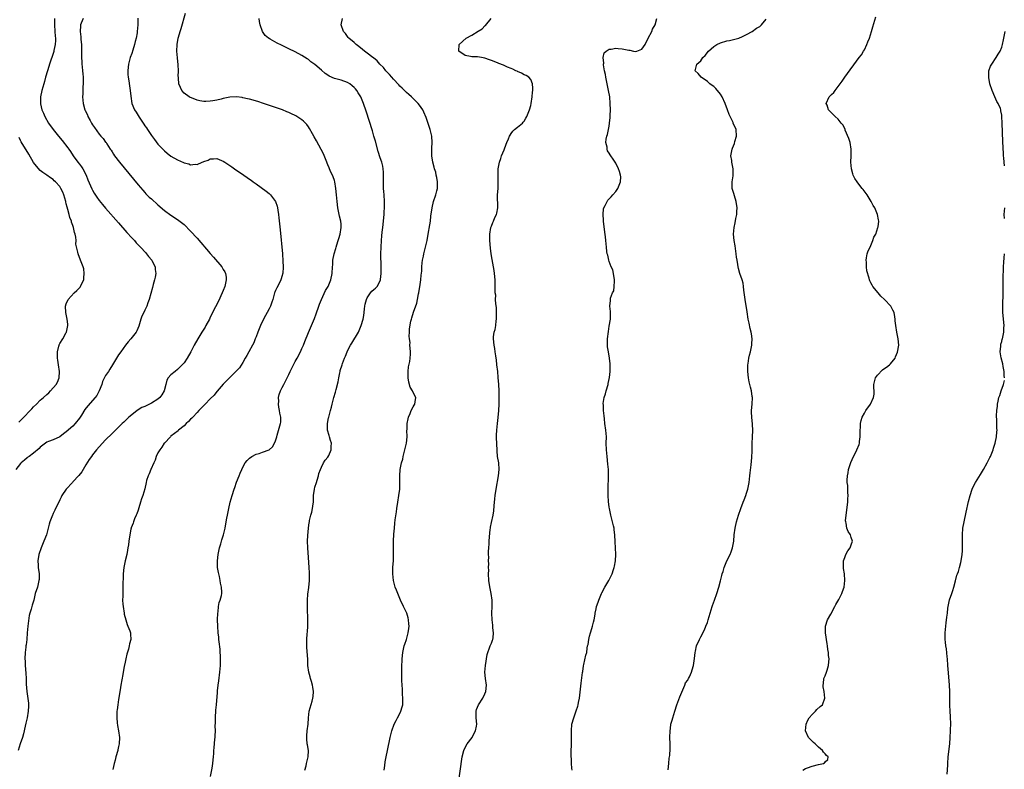
# Model space of a CAD drawing. Units: inches. Extents: x 2607000 to 2610000, y 1488000 to 1491000.
# Drawn here: x 2607503 to 2607804, y 1488215 to 1488445 of the extents above; entities that cross this region are included whole.
import ezdxf

# ---------------------------------------------------------------- set-up
doc = ezdxf.new("R2010")
doc.units = ezdxf.units.IN
doc.header["$MEASUREMENT"] = 0
doc.layers.add('LD26071488_10ft', color=2, linetype='Continuous')

msp = doc.modelspace()

# ---------------------------------------------------------------- linework, layer by layer
at = {"layer": 'LD26071488_10ft'}
for points, elevation in [([(2607561.04, 1488213), (2607561.57, 1488215.57), (2607561.79, 1488217), (2607561.86, 1488218.14), (2607561.98, 1488219), (2607562.07, 1488220.07), (2607562.13, 1488221), (2607562.23, 1488221.77), (2607562.44, 1488224.44), (2607562.52, 1488225), (2607562.56, 1488225.44), (2607562.59, 1488227), (2607562.56, 1488228.56), (2607562.6, 1488229.4), (2607562.58, 1488231), (2607562.71, 1488233.29), (2607562.9, 1488235), (2607563.22, 1488238.78), (2607563.24, 1488239.24), (2607563.47, 1488241), (2607563.66, 1488242.34), (2607563.94, 1488245), (2607564.12, 1488247), (2607564.14, 1488248.14), (2607564.17, 1488249), (2607564.01, 1488252.01), (2607563.72, 1488254.28), (2607563.68, 1488255), (2607563.63, 1488255.63), (2607563.45, 1488257), (2607563.28, 1488259), (2607563.23, 1488261), (2607563.32, 1488263), (2607563.39, 1488263.39), (2607563.57, 1488265), (2607563.76, 1488266.24), (2607564.04, 1488267), (2607564.42, 1488268.42), (2607564.51, 1488269), (2607564.52, 1488269.48), (2607564.48, 1488271), (2607564.15, 1488272.15), (2607564.04, 1488273), (2607563.79, 1488274.21), (2607563.59, 1488275), (2607563.49, 1488275.49), (2607563.25, 1488277), (2607563.18, 1488279), (2607563.4, 1488281), (2607563.84, 1488283), (2607564.2, 1488284.2), (2607564.55, 1488285.45), (2607565.06, 1488287), (2607565.57, 1488289), (2607565.92, 1488291), (2607566.06, 1488292.06), (2607566.26, 1488293), (2607566.55, 1488294.55), (2607566.68, 1488295), (2607567.13, 1488297), (2607567.68, 1488299), (2607568.33, 1488301), (2607568.52, 1488301.48), (2607569.06, 1488303.06), (2607569.81, 1488305), (2607570.16, 1488305.84), (2607570.66, 1488307), (2607571, 1488307.69), (2607571.7, 1488309), (2607572.27, 1488309.73), (2607573, 1488310.44), (2607573.69, 1488311), (2607575, 1488311.65), (2607575.92, 1488311.92), (2607577, 1488312.3), (2607579, 1488312.95), (2607579.07, 1488313), (2607580.08, 1488313.92), (2607580.69, 1488315), (2607581, 1488315.71), (2607581.34, 1488317), (2607581.51, 1488317.51), (2607582.3, 1488320.3), (2607582.49, 1488321), (2607582.54, 1488321.46), (2607582.55, 1488323), (2607582.26, 1488324.26), (2607582.22, 1488325), (2607582.02, 1488326.02), (2607581.91, 1488327), (2607581.93, 1488327.93), (2607581.92, 1488329), (2607582.11, 1488329.89), (2607582.48, 1488331), (2607583, 1488332.07), (2607583.52, 1488333), (2607584.01, 1488333.99), (2607585, 1488336.04), (2607585.44, 1488337), (2607585.98, 1488338.02), (2607586.47, 1488339), (2607587, 1488340.02), (2607587.57, 1488341), (2607588.61, 1488343), (2607589, 1488343.96), (2607589.48, 1488345), (2607589.88, 1488346.12), (2607591, 1488348.89), (2607591.96, 1488351), (2607592.87, 1488353.13), (2607593.4, 1488354.6), (2607594.21, 1488357), (2607594.43, 1488357.57), (2607595.03, 1488359), (2607596.28, 1488361.72), (2607597.02, 1488363), (2607597.83, 1488365), (2607598.3, 1488367), (2607598.42, 1488369), (2607598.44, 1488369.56), (2607598.53, 1488371), (2607598.91, 1488373), (2607599.41, 1488374.59), (2607599.5, 1488375), (2607599.71, 1488375.71), (2607600.13, 1488377), (2607600.32, 1488377.68), (2607600.74, 1488379), (2607601.08, 1488381), (2607601, 1488382.04), (2607600.91, 1488383), (2607600.53, 1488384.53), (2607600.38, 1488385), (2607599.97, 1488387), (2607599.77, 1488389), (2607599.63, 1488391), (2607599.42, 1488393), (2607599.11, 1488395), (2607599, 1488395.4), (2607598.56, 1488396.56), (2607598.42, 1488397), (2607597.92, 1488397.92), (2607597.51, 1488399), (2607597.33, 1488399.33), (2607597, 1488400.2), (2607596.76, 1488400.76), (2607596.67, 1488401), (2607595.6, 1488403.6), (2607594.93, 1488404.93), (2607593.53, 1488407.53), (2607592.82, 1488408.82), (2607592.27, 1488409.73), (2607591.35, 1488411.35), (2607591, 1488411.84), (2607590.5, 1488412.5), (2607589.53, 1488413.53), (2607589, 1488413.95), (2607587.51, 1488415), (2607587.19, 1488415.19), (2607587, 1488415.26), (2607585.84, 1488415.84), (2607585, 1488416.19), (2607584.45, 1488416.45), (2607583.12, 1488417), (2607581, 1488417.75), (2607577.3, 1488419), (2607575.56, 1488419.56), (2607573, 1488420.31), (2607572.42, 1488420.42), (2607571, 1488420.75), (2607570.76, 1488420.76), (2607569, 1488420.98), (2607567, 1488420.92), (2607565, 1488420.54), (2607564.33, 1488420.33), (2607563, 1488420.03), (2607561.78, 1488419.78), (2607561, 1488419.67), (2607559.61, 1488419.61), (2607559, 1488419.63), (2607557.83, 1488419.83), (2607557, 1488419.99), (2607556.29, 1488420.29), (2607555, 1488420.76), (2607554.85, 1488420.85), (2607554.57, 1488421), (2607553, 1488422.18), (2607552.27, 1488423), (2607551.86, 1488423.86), (2607551.41, 1488425), (2607551.3, 1488426.7), (2607551.25, 1488427), (2607551.23, 1488427.23), (2607551.25, 1488429), (2607551.18, 1488430.83), (2607550.95, 1488432.95), (2607550.79, 1488435), (2607550.86, 1488437), (2607551.22, 1488439), (2607551.29, 1488439.29), (2607551.78, 1488441), (2607552.07, 1488441.93), (2607553.4, 1488446.6)], 8490), ([(2607513.38, 1488445), (2607513.39, 1488443.39), (2607513.37, 1488443), (2607513.53, 1488441), (2607513.6, 1488439.6), (2607513.67, 1488439), (2607513.7, 1488438.3), (2607513.58, 1488437), (2607513.17, 1488435.17), (2607513.13, 1488434.87), (2607512.64, 1488433.36), (2607512.25, 1488432.25), (2607511.85, 1488431), (2607511.67, 1488430.33), (2607511.24, 1488429), (2607510.66, 1488427), (2607510.31, 1488425.69), (2607510.1, 1488425), (2607509.56, 1488423), (2607509.13, 1488421), (2607509.07, 1488419), (2607509.09, 1488418.91), (2607509.54, 1488417), (2607509.99, 1488415.99), (2607510.4, 1488415), (2607511.54, 1488413), (2607512.96, 1488411), (2607514.61, 1488409), (2607515.7, 1488407.7), (2607517.45, 1488405.45), (2607517.74, 1488405), (2607518.26, 1488404.26), (2607519.08, 1488403), (2607520.55, 1488401), (2607521, 1488400.39), (2607521.61, 1488399.61), (2607522.01, 1488399), (2607523.06, 1488397), (2607523.62, 1488395.62), (2607524.83, 1488392.83), (2607525, 1488392.48), (2607525.54, 1488391.54), (2607526.32, 1488390.32), (2607527, 1488389.32), (2607528.04, 1488388.04), (2607529, 1488386.9), (2607533, 1488382.41), (2607535.52, 1488379.52), (2607537, 1488377.86), (2607537.81, 1488377), (2607538.37, 1488376.37), (2607539.7, 1488375), (2607541.27, 1488373.27), (2607541.54, 1488373), (2607542.12, 1488372.12), (2607543.11, 1488371), (2607543.27, 1488370.73), (2607544.14, 1488369), (2607544.17, 1488368.17), (2607544.36, 1488367), (2607544.14, 1488365.86), (2607543.96, 1488365), (2607543.58, 1488363.58), (2607543.32, 1488362.68), (2607542.81, 1488360.81), (2607542.29, 1488359), (2607541.95, 1488357.95), (2607541.61, 1488357), (2607541, 1488355.74), (2607540.66, 1488355), (2607540.11, 1488353.89), (2607539.78, 1488353), (2607539.13, 1488350.87), (2607538.55, 1488349.45), (2607538.32, 1488349), (2607536.77, 1488347), (2607535.92, 1488346.08), (2607535.11, 1488345), (2607533.66, 1488343), (2607533, 1488342.06), (2607532.33, 1488341), (2607531.12, 1488339), (2607530.29, 1488337.71), (2607529.86, 1488337), (2607529, 1488335.73), (2607528.11, 1488333.89), (2607527.84, 1488333), (2607527.06, 1488331), (2607526.34, 1488329.66), (2607525.84, 1488329), (2607523.55, 1488326.45), (2607522.69, 1488325.31), (2607521.59, 1488323.59), (2607521.21, 1488323), (2607521, 1488322.72), (2607519.71, 1488321), (2607519, 1488320.24), (2607517, 1488318.45), (2607516.11, 1488317.89), (2607515, 1488317.01), (2607513, 1488316.08), (2607511.51, 1488315.51), (2607511, 1488315.35), (2607509, 1488313.76), (2607508.65, 1488313.35), (2607507, 1488311.99), (2607505.63, 1488311), (2607505.28, 1488310.72), (2607505, 1488310.53), (2607504.21, 1488309.79), (2607503.23, 1488309), (2607503, 1488308.76), (2607501.57, 1488307)], 8520), ([(2607522.1, 1488445), (2607521.58, 1488443.58), (2607521.34, 1488443), (2607521.3, 1488442.7), (2607521.19, 1488441), (2607521.39, 1488439.39), (2607521.42, 1488438.58), (2607521.61, 1488437), (2607521.65, 1488435.65), (2607521.68, 1488434.32), (2607521.67, 1488433), (2607521.7, 1488431.7), (2607521.75, 1488431), (2607521.85, 1488430.15), (2607521.95, 1488429), (2607522.01, 1488428.01), (2607522.13, 1488427), (2607522.18, 1488425.82), (2607522.14, 1488425), (2607522.03, 1488424.03), (2607522.07, 1488421.93), (2607521.96, 1488421), (2607522, 1488420), (2607522.11, 1488419), (2607522.7, 1488417), (2607522.81, 1488416.81), (2607523.46, 1488415.46), (2607523.62, 1488415), (2607524.28, 1488413.72), (2607524.68, 1488413), (2607525, 1488412.48), (2607525.6, 1488411.6), (2607527, 1488409.62), (2607527.58, 1488409), (2607528.23, 1488408.23), (2607529, 1488407.16), (2607529.14, 1488407), (2607529.34, 1488406.66), (2607530.45, 1488405), (2607530.69, 1488404.69), (2607531, 1488404.17), (2607531.47, 1488403.47), (2607531.71, 1488403), (2607533.24, 1488401), (2607539, 1488394.06), (2607540.41, 1488392.41), (2607541, 1488391.75), (2607541.36, 1488391.36), (2607542.36, 1488390.36), (2607543, 1488389.75), (2607545, 1488387.97), (2607547, 1488386.26), (2607549, 1488384.82), (2607551, 1488383.51), (2607553, 1488381.93), (2607555, 1488379.94), (2607557, 1488377.72), (2607561, 1488373.12), (2607562, 1488372), (2607564.5, 1488369), (2607565, 1488368.15), (2607565.46, 1488367.46), (2607565.65, 1488367), (2607565.86, 1488365.86), (2607565.92, 1488365), (2607565.48, 1488363), (2607565, 1488361.77), (2607564.67, 1488361), (2607563.49, 1488358.51), (2607561.72, 1488355), (2607561.49, 1488354.51), (2607561, 1488353.58), (2607560.73, 1488353), (2607559.69, 1488351), (2607559.44, 1488350.56), (2607558.45, 1488349), (2607557.23, 1488347), (2607556.13, 1488345), (2607555.1, 1488343), (2607553.96, 1488341), (2607553, 1488339.61), (2607552.47, 1488339), (2607551, 1488337.57), (2607550.24, 1488337), (2607549, 1488335.93), (2607548.17, 1488335), (2607547.74, 1488334.26), (2607547.39, 1488333), (2607546.88, 1488331), (2607546.21, 1488329.79), (2607545.59, 1488329), (2607545, 1488328.54), (2607543, 1488327.27), (2607541, 1488326.27), (2607540.09, 1488325.91), (2607538.61, 1488325), (2607537, 1488323.74), (2607536.13, 1488323), (2607535, 1488321.89), (2607534.57, 1488321.43), (2607534.09, 1488321), (2607531, 1488318.03), (2607529, 1488316.05), (2607527, 1488313.92), (2607526.24, 1488313), (2607525, 1488311.47), (2607524.67, 1488311), (2607524, 1488310), (2607523, 1488308.44), (2607521.7, 1488306.3), (2607520.83, 1488305.17), (2607519, 1488303.15), (2607518.84, 1488303), (2607516.97, 1488301), (2607515.62, 1488299), (2607515.45, 1488298.55), (2607515, 1488297.72), (2607514.78, 1488297.22), (2607514.3, 1488296.3), (2607513.51, 1488294.49), (2607513, 1488293.52), (2607512.84, 1488293.16), (2607512.74, 1488293), (2607511.96, 1488291), (2607511.76, 1488290.24), (2607511.42, 1488289), (2607511, 1488287.37), (2607510.89, 1488287), (2607510.1, 1488285), (2607509.27, 1488283), (2607508.64, 1488281), (2607508.32, 1488279), (2607508.35, 1488277.65), (2607508.4, 1488277), (2607508.65, 1488275), (2607508.66, 1488273.34), (2607508.64, 1488273), (2607508.51, 1488272.51), (2607508.15, 1488271), (2607507.52, 1488269), (2607507.03, 1488267), (2607506.52, 1488265.48), (2607506.22, 1488264.22), (2607505.84, 1488263), (2607505.68, 1488262.32), (2607505.26, 1488259), (2607505.06, 1488257), (2607504.89, 1488255), (2607504.72, 1488253.28), (2607504.65, 1488253), (2607504.57, 1488252.57), (2607504.41, 1488251), (2607504.33, 1488249), (2607504.37, 1488248.37), (2607504.41, 1488247), (2607504.61, 1488244.61), (2607504.68, 1488243), (2607504.72, 1488241.28), (2607504.88, 1488239), (2607505.43, 1488235.43), (2607505.44, 1488235), (2607505.4, 1488234.6), (2607505.38, 1488233), (2607505.02, 1488231.02), (2607504.62, 1488229.38), (2607504.4, 1488228.4), (2607503.94, 1488226.06), (2607503.6, 1488225), (2607502.86, 1488223), (2607502.3, 1488221)], 8510), ([(2607538.91, 1488445.09), (2607538.85, 1488443), (2607538.67, 1488441), (2607538.62, 1488440.62), (2607538.33, 1488439), (2607538.02, 1488437.98), (2607537.83, 1488437), (2607537.34, 1488435.34), (2607537, 1488434.27), (2607536.56, 1488433), (2607536.01, 1488431), (2607535.93, 1488430.07), (2607535.78, 1488429), (2607535.81, 1488427.81), (2607535.9, 1488427), (2607536.12, 1488425.89), (2607536.34, 1488424.34), (2607536.57, 1488423), (2607536.75, 1488421.25), (2607537.07, 1488419), (2607537.82, 1488417), (2607538.33, 1488416.33), (2607539.25, 1488414.75), (2607540.45, 1488413), (2607540.68, 1488412.68), (2607541, 1488412.1), (2607541.49, 1488411.49), (2607541.79, 1488411), (2607543, 1488409.13), (2607543.97, 1488407.97), (2607545, 1488406.56), (2607547, 1488404.5), (2607547.81, 1488403.81), (2607549, 1488402.88), (2607551, 1488401.71), (2607552.87, 1488400.87), (2607553, 1488400.79), (2607554.48, 1488400.48), (2607555, 1488400.18), (2607556.38, 1488400.38), (2607557, 1488400.28), (2607558.54, 1488401), (2607558.88, 1488401.12), (2607559, 1488401.2), (2607560.32, 1488401.68), (2607561, 1488402.01), (2607561.96, 1488402.04), (2607563, 1488402.12), (2607564.49, 1488401.51), (2607565, 1488401.32), (2607565.48, 1488401), (2607566.43, 1488400.43), (2607567, 1488400.05), (2607567.64, 1488399.64), (2607568.44, 1488399), (2607571.26, 1488397), (2607572.3, 1488396.3), (2607573, 1488395.78), (2607573.47, 1488395.47), (2607574.08, 1488395), (2607575, 1488394.36), (2607578.12, 1488392.12), (2607579, 1488391.44), (2607579.24, 1488391.24), (2607579.45, 1488391), (2607581, 1488389), (2607581.51, 1488387.51), (2607581.58, 1488387), (2607581.65, 1488386.35), (2607581.9, 1488385), (2607582.02, 1488384.02), (2607582.35, 1488380.35), (2607583.09, 1488373), (2607583.23, 1488370.77), (2607583.27, 1488369), (2607583.17, 1488367), (2607583.13, 1488366.87), (2607583, 1488366.36), (2607582.63, 1488365), (2607582.26, 1488364.26), (2607581.39, 1488362.61), (2607581, 1488361.74), (2607580.76, 1488361.24), (2607580.68, 1488361), (2607580.12, 1488359), (2607579.85, 1488358.15), (2607579.45, 1488357), (2607579, 1488356.18), (2607578.43, 1488355), (2607577.89, 1488354.11), (2607577, 1488352.34), (2607576.35, 1488351), (2607576, 1488350), (2607575.51, 1488349), (2607575, 1488347.6), (2607574.74, 1488347), (2607574.31, 1488345.69), (2607573.89, 1488345), (2607572.76, 1488343), (2607572.15, 1488341.85), (2607571.66, 1488341), (2607571, 1488339.76), (2607569.93, 1488338.07), (2607568.95, 1488337.05), (2607567, 1488335.15), (2607565, 1488333.11), (2607563.1, 1488330.91), (2607563, 1488330.82), (2607562.23, 1488329.77), (2607561, 1488328.55), (2607559.47, 1488327), (2607559.24, 1488326.75), (2607559, 1488326.53), (2607557.52, 1488325), (2607557, 1488324.46), (2607555.66, 1488323), (2607555.35, 1488322.65), (2607555, 1488322.33), (2607554.37, 1488321.63), (2607553.65, 1488321), (2607553, 1488320.35), (2607551.3, 1488319), (2607551.15, 1488318.85), (2607549, 1488317.16), (2607548.81, 1488317), (2607547, 1488315.07), (2607546.94, 1488315), (2607546.19, 1488313.81), (2607545.54, 1488313), (2607545, 1488312.07), (2607544.52, 1488311), (2607544.15, 1488309.85), (2607543.75, 1488309), (2607542.88, 1488307), (2607542.38, 1488305.62), (2607542.04, 1488305), (2607541.56, 1488303.56), (2607541.41, 1488303), (2607540.96, 1488301.04), (2607540.35, 1488299), (2607539.97, 1488298.03), (2607539.71, 1488297), (2607539.22, 1488295.22), (2607539, 1488294.57), (2607538.58, 1488293.42), (2607538.4, 1488293), (2607537.86, 1488291.86), (2607537.52, 1488291), (2607537.44, 1488290.56), (2607536.87, 1488289.13), (2607536.81, 1488289), (2607536.74, 1488288.74), (2607536.37, 1488287), (2607536.1, 1488285), (2607535.97, 1488283.97), (2607535.83, 1488283), (2607535.69, 1488282.31), (2607535.47, 1488281), (2607535, 1488279), (2607534.58, 1488277), (2607534.34, 1488275), (2607534.33, 1488273.67), (2607534.3, 1488272.3), (2607534.32, 1488271), (2607534.3, 1488270.3), (2607534.23, 1488269), (2607534.24, 1488268.24), (2607534.17, 1488267), (2607534.25, 1488265.75), (2607534.34, 1488265), (2607534.69, 1488263), (2607534.72, 1488262.72), (2607535.15, 1488261), (2607535.57, 1488259.57), (2607535.84, 1488259), (2607536.38, 1488257.62), (2607536.58, 1488257), (2607536.62, 1488256.62), (2607536.71, 1488255), (2607536.35, 1488253.65), (2607536.26, 1488253), (2607536.02, 1488252.02), (2607535.54, 1488250.46), (2607535.19, 1488249), (2607535, 1488248.01), (2607534.7, 1488246.7), (2607534.41, 1488245), (2607534.25, 1488244.25), (2607533.71, 1488241), (2607533.51, 1488239.51), (2607533.41, 1488239), (2607533.1, 1488237.1), (2607533, 1488236.62), (2607532.73, 1488235), (2607532.53, 1488233.47), (2607532.48, 1488233), (2607532.44, 1488231), (2607532.58, 1488229.42), (2607532.62, 1488228.62), (2607532.93, 1488227), (2607533.25, 1488225), (2607533.19, 1488223), (2607533, 1488222.16), (2607532.77, 1488221.23), (2607532.73, 1488221), (2607532.16, 1488219), (2607531.93, 1488218.07), (2607531.63, 1488217), (2607531.17, 1488215.17)], 8500), ([(2607589.96, 1488215), (2607590.32, 1488216.32), (2607590.47, 1488217), (2607590.55, 1488217.44), (2607590.98, 1488219), (2607591.04, 1488221), (2607590.71, 1488222.71), (2607590.67, 1488223), (2607590.51, 1488224.51), (2607590.5, 1488225), (2607590.57, 1488225.43), (2607590.69, 1488227), (2607590.9, 1488229), (2607591.02, 1488230.98), (2607591.26, 1488233), (2607592.12, 1488236.12), (2607592.4, 1488237), (2607592.46, 1488237.54), (2607592.6, 1488239), (2607592.41, 1488240.41), (2607592.3, 1488241), (2607591.93, 1488242.07), (2607591.67, 1488243), (2607591.55, 1488243.55), (2607591.11, 1488245), (2607590.89, 1488247), (2607590.82, 1488248.82), (2607590.57, 1488252.57), (2607590.57, 1488254.57), (2607590.58, 1488255), (2607590.69, 1488256.69), (2607590.71, 1488257.29), (2607590.83, 1488259), (2607590.85, 1488260.85), (2607590.7, 1488264.7), (2607590.71, 1488267), (2607590.86, 1488268.86), (2607591.15, 1488270.85), (2607591.36, 1488273), (2607591.35, 1488274.65), (2607591.37, 1488275), (2607591.36, 1488275.36), (2607591.24, 1488277), (2607591, 1488280.02), (2607590.82, 1488283), (2607590.76, 1488285), (2607590.8, 1488286.8), (2607591, 1488289), (2607591.28, 1488290.72), (2607591.31, 1488291), (2607591.39, 1488291.39), (2607591.79, 1488293), (2607592.08, 1488293.92), (2607592.31, 1488295), (2607592.49, 1488296.49), (2607592.56, 1488297), (2607592.58, 1488299), (2607592.84, 1488301), (2607593, 1488301.55), (2607593.5, 1488303), (2607593.74, 1488303.74), (2607594.11, 1488305), (2607594.24, 1488305.76), (2607594.69, 1488307), (2607595, 1488307.69), (2607595.68, 1488309), (2607596.18, 1488309.82), (2607597, 1488310.76), (2607597.22, 1488311.22), (2607597.94, 1488313), (2607597.99, 1488314.01), (2607598.09, 1488315), (2607597.81, 1488315.81), (2607597.46, 1488317), (2607597.33, 1488317.33), (2607596.87, 1488319), (2607596.87, 1488321), (2607597.21, 1488322.79), (2607597.26, 1488323), (2607597.38, 1488323.38), (2607597.78, 1488325), (2607598.09, 1488326.09), (2607598.28, 1488327), (2607598.78, 1488329), (2607599.32, 1488330.68), (2607599.46, 1488331.46), (2607600.16, 1488333.84), (2607600.3, 1488335), (2607600.6, 1488336.6), (2607600.7, 1488337), (2607600.78, 1488337.22), (2607601.3, 1488339), (2607601.44, 1488339.44), (2607602.08, 1488341), (2607602.39, 1488341.61), (2607602.88, 1488343), (2607603, 1488343.25), (2607603.89, 1488345), (2607604.32, 1488345.68), (2607606.29, 1488349), (2607607.2, 1488351), (2607607.77, 1488353), (2607607.95, 1488354.05), (2607608.02, 1488355), (2607608.15, 1488356.15), (2607608.27, 1488357), (2607608.39, 1488357.61), (2607608.78, 1488359), (2607609, 1488359.54), (2607610.01, 1488361), (2607610.44, 1488361.56), (2607611, 1488362.06), (2607611.53, 1488362.47), (2607612.07, 1488363), (2607613, 1488364.7), (2607613.09, 1488365), (2607613.08, 1488365.08), (2607613.28, 1488367), (2607613.27, 1488367.27), (2607613.3, 1488369), (2607613.19, 1488373), (2607613.22, 1488375), (2607613.35, 1488377), (2607613.48, 1488378.52), (2607613.62, 1488379.62), (2607613.77, 1488381), (2607613.9, 1488381.9), (2607614.13, 1488384.13), (2607614.19, 1488385), (2607614.2, 1488385.8), (2607614.29, 1488387), (2607614.3, 1488388.3), (2607614.28, 1488389), (2607614.16, 1488391), (2607614.06, 1488392.06), (2607614.01, 1488393), (2607614, 1488394), (2607613.95, 1488395), (2607614, 1488398), (2607613.92, 1488399), (2607613.81, 1488399.81), (2607613.5, 1488401), (2607613, 1488402.31), (2607612.3, 1488404.3), (2607611.49, 1488407.49), (2607611.07, 1488409), (2607610.59, 1488410.59), (2607608.67, 1488416.67), (2607607.9, 1488419), (2607607.03, 1488421), (2607606.26, 1488422.26), (2607605.79, 1488423), (2607605.43, 1488423.43), (2607605, 1488423.87), (2607604.42, 1488424.42), (2607603.64, 1488425), (2607603, 1488425.39), (2607601, 1488426.12), (2607599, 1488426.65), (2607597.38, 1488427.38), (2607597, 1488427.6), (2607596.17, 1488428.17), (2607595, 1488429.14), (2607593, 1488430.86), (2607591.77, 1488431.77), (2607591, 1488432.42), (2607590.63, 1488432.63), (2607589, 1488433.71), (2607587, 1488434.79), (2607585, 1488435.75), (2607582.79, 1488436.79), (2607581.44, 1488437.44), (2607579.33, 1488438.67), (2607579, 1488438.85), (2607578.77, 1488439), (2607577.83, 1488439.83), (2607577.03, 1488441), (2607576.27, 1488443), (2607576.05, 1488444.05), (2607575.94, 1488445)], 8480), ([(2607614.16, 1488215), (2607614.37, 1488216.37), (2607614.49, 1488217.51), (2607614.76, 1488219), (2607615.16, 1488221), (2607616.05, 1488225), (2607616.52, 1488227), (2607617.23, 1488229), (2607617.84, 1488230.16), (2607618.25, 1488231), (2607619, 1488232.28), (2607619.33, 1488233), (2607619.7, 1488234.3), (2607619.85, 1488235), (2607619.92, 1488237), (2607619.8, 1488238.2), (2607619.76, 1488239.76), (2607619.64, 1488241), (2607619.58, 1488242.42), (2607619.62, 1488243.62), (2607619.61, 1488246.4), (2607619.66, 1488249), (2607619.84, 1488251), (2607620.32, 1488253), (2607620.51, 1488253.49), (2607621.06, 1488255), (2607621.57, 1488257), (2607621.72, 1488258.28), (2607621.78, 1488259), (2607621.77, 1488259.77), (2607621.66, 1488261), (2607621.55, 1488261.55), (2607621.08, 1488263), (2607620.11, 1488265), (2607619.2, 1488267), (2607619, 1488267.5), (2607618.35, 1488269), (2607617.93, 1488270.07), (2607617.59, 1488271), (2607617.06, 1488273), (2607616.84, 1488275), (2607616.88, 1488277.12), (2607617, 1488279), (2607617.02, 1488281), (2607617, 1488283), (2607617.05, 1488285), (2607617.16, 1488287.16), (2607617.3, 1488289), (2607617.49, 1488290.51), (2607617.58, 1488291.58), (2607617.95, 1488294.05), (2607618.06, 1488295), (2607618.34, 1488297), (2607618.68, 1488299), (2607618.96, 1488301), (2607619.02, 1488303), (2607618.97, 1488305), (2607619.1, 1488307), (2607619.52, 1488309), (2607619.84, 1488310.16), (2607620.03, 1488311), (2607620.54, 1488313), (2607620.97, 1488315), (2607621.18, 1488317), (2607621.16, 1488319), (2607621.17, 1488319.17), (2607621.22, 1488321), (2607621.48, 1488322.52), (2607621.61, 1488323), (2607622.11, 1488324.11), (2607622.43, 1488325), (2607623, 1488326.13), (2607623.33, 1488326.67), (2607623.61, 1488327), (2607623.66, 1488327.66), (2607623.84, 1488329), (2607623, 1488330.53), (2607622.81, 1488331), (2607622.16, 1488332.16), (2607621.74, 1488333.74), (2607621.55, 1488335), (2607621.56, 1488335.56), (2607621.54, 1488337), (2607621.65, 1488338.35), (2607622, 1488340), (2607622.12, 1488341), (2607622.23, 1488342.23), (2607622.26, 1488343), (2607622.11, 1488344.11), (2607622.07, 1488345), (2607622.13, 1488345.87), (2607621.9, 1488347), (2607621.8, 1488347.8), (2607621.96, 1488349), (2607621.98, 1488349.98), (2607622.35, 1488352.35), (2607622.49, 1488353), (2607622.64, 1488353.36), (2607623.13, 1488355.13), (2607624.15, 1488357.85), (2607624.4, 1488359), (2607624.72, 1488360.72), (2607624.79, 1488361), (2607625, 1488362.33), (2607625.1, 1488362.9), (2607625.41, 1488365), (2607625.54, 1488366.46), (2607625.68, 1488367.68), (2607625.74, 1488369), (2607625.82, 1488370.18), (2607625.94, 1488371), (2607626.21, 1488372.21), (2607626.35, 1488373), (2607626.86, 1488375), (2607627.3, 1488377), (2607627.68, 1488379), (2607628.17, 1488381.83), (2607628.32, 1488383), (2607628.5, 1488384.5), (2607628.82, 1488387), (2607629.25, 1488389), (2607629.95, 1488391), (2607630.29, 1488392.29), (2607630.52, 1488393), (2607630.54, 1488393.46), (2607630.54, 1488395), (2607630.3, 1488396.3), (2607630.13, 1488397), (2607629.94, 1488397.94), (2607629.56, 1488399), (2607629.5, 1488399.5), (2607629.05, 1488401), (2607628.77, 1488403), (2607628.75, 1488404.75), (2607628.72, 1488405.28), (2607628.81, 1488407), (2607628.71, 1488409), (2607628.23, 1488411), (2607627.93, 1488411.93), (2607627, 1488414.7), (2607626.33, 1488416.33), (2607626, 1488417), (2607625, 1488418.48), (2607624.61, 1488419), (2607623.79, 1488419.79), (2607623, 1488420.49), (2607622.76, 1488420.76), (2607622.5, 1488421), (2607621.71, 1488421.71), (2607621, 1488422.31), (2607619.68, 1488423.68), (2607619, 1488424.26), (2607618.68, 1488424.68), (2607617, 1488426.39), (2607616.49, 1488427), (2607615.83, 1488427.83), (2607615, 1488428.62), (2607614.83, 1488428.83), (2607614.67, 1488429), (2607613.94, 1488429.94), (2607612.84, 1488431), (2607612, 1488432), (2607610.9, 1488432.9), (2607610.76, 1488433), (2607609, 1488434.4), (2607608.13, 1488435), (2607607.53, 1488435.53), (2607606.42, 1488436.42), (2607605.58, 1488437), (2607605.3, 1488437.3), (2607605, 1488437.59), (2607603.37, 1488439), (2607603.22, 1488439.22), (2607603, 1488439.46), (2607602.36, 1488440.36), (2607601.73, 1488441), (2607600.99, 1488443), (2607601.46, 1488445)], 8470), ([(2607636.89, 1488211), (2607638.05, 1488219), (2607638.55, 1488221), (2607639, 1488221.9), (2607639.58, 1488223), (2607641.05, 1488225), (2607641.72, 1488226.28), (2607642.13, 1488227), (2607642.39, 1488228.39), (2607642.48, 1488229), (2607642.29, 1488231), (2607642.31, 1488232.31), (2607642.29, 1488233), (2607642.45, 1488233.55), (2607643.05, 1488235), (2607644.32, 1488237), (2607645, 1488238.35), (2607645.25, 1488239), (2607645.44, 1488241), (2607645.19, 1488243), (2607645.01, 1488245), (2607645.15, 1488247), (2607645.64, 1488250.36), (2607645.83, 1488251), (2607646.43, 1488252.43), (2607646.61, 1488253), (2607647, 1488253.86), (2607647.28, 1488254.72), (2607647.39, 1488255), (2607647.47, 1488255.47), (2607647.61, 1488257), (2607647.43, 1488258.57), (2607647.41, 1488259), (2607647.37, 1488259.37), (2607647.17, 1488261), (2607647.14, 1488263), (2607647.23, 1488265), (2607647.22, 1488267), (2607646.95, 1488269), (2607646.58, 1488270.58), (2607646.31, 1488272.31), (2607646.23, 1488273), (2607646.12, 1488275), (2607646.14, 1488276.14), (2607646.1, 1488277), (2607646.14, 1488278.14), (2607646.08, 1488279), (2607646.15, 1488280.15), (2607646.09, 1488281), (2607646.12, 1488281.88), (2607646.2, 1488283), (2607646.25, 1488284.25), (2607646.33, 1488285), (2607646.35, 1488286.35), (2607646.58, 1488288.58), (2607646.65, 1488289), (2607646.72, 1488289.28), (2607647, 1488290.74), (2607647.52, 1488293), (2607647.71, 1488294.29), (2607647.85, 1488295.85), (2607648, 1488298), (2607648.11, 1488299), (2607648.39, 1488301), (2607649.17, 1488305), (2607649.37, 1488307), (2607649.22, 1488309), (2607648.88, 1488311), (2607648.69, 1488312.69), (2607648.6, 1488315), (2607648.58, 1488316.58), (2607648.56, 1488317.44), (2607648.6, 1488319), (2607648.8, 1488321), (2607649.07, 1488322.93), (2607649.25, 1488325), (2607649.33, 1488327), (2607649.35, 1488329), (2607649.3, 1488331), (2607649.21, 1488333), (2607649.09, 1488335.09), (2607648.92, 1488337), (2607648.67, 1488339), (2607648.5, 1488340.5), (2607648.39, 1488341), (2607648.28, 1488341.72), (2607648.14, 1488343), (2607648, 1488344), (2607647.82, 1488345), (2607647.57, 1488347), (2607647.57, 1488347.57), (2607647.81, 1488349), (2607648.16, 1488349.84), (2607648.3, 1488351), (2607648.45, 1488352.45), (2607648.56, 1488353), (2607648.55, 1488353.45), (2607648.56, 1488355), (2607648.51, 1488356.51), (2607648.3, 1488357.7), (2607648.27, 1488359), (2607648.28, 1488360.28), (2607648.15, 1488361), (2607648.09, 1488361.9), (2607648.11, 1488363), (2607648.08, 1488365), (2607647.93, 1488367), (2607647.83, 1488367.83), (2607647.65, 1488369), (2607647.24, 1488371.24), (2607646.95, 1488372.95), (2607646.71, 1488374.71), (2607646.51, 1488377), (2607646.49, 1488377.51), (2607646.49, 1488379), (2607646.79, 1488381), (2607647, 1488381.46), (2607647.45, 1488382.55), (2607647.6, 1488383), (2607648.05, 1488384.05), (2607648.51, 1488385), (2607648.63, 1488385.37), (2607648.94, 1488387), (2607648.87, 1488391), (2607649.01, 1488393), (2607649.08, 1488395.08), (2607649, 1488397), (2607649.02, 1488398.98), (2607649.41, 1488401), (2607649.81, 1488402.19), (2607650.11, 1488403), (2607650.83, 1488404.83), (2607651.47, 1488406.53), (2607651.69, 1488407), (2607652.2, 1488408.2), (2607652.52, 1488409), (2607652.68, 1488409.32), (2607653, 1488409.81), (2607653.51, 1488410.49), (2607654.06, 1488411), (2607655, 1488411.71), (2607656.44, 1488413), (2607656.73, 1488413.27), (2607657, 1488413.57), (2607657.55, 1488414.45), (2607657.84, 1488415), (2607658.64, 1488417), (2607659, 1488418.41), (2607659.13, 1488419), (2607659.45, 1488421), (2607659.55, 1488422.45), (2607659.64, 1488423), (2607659.69, 1488423.69), (2607659.56, 1488425), (2607659, 1488426.27), (2607658.46, 1488427), (2607657.57, 1488427.57), (2607657, 1488427.78), (2607656.22, 1488428.22), (2607655, 1488428.72), (2607654.82, 1488428.82), (2607654.49, 1488429), (2607653.48, 1488429.48), (2607653, 1488429.64), (2607651.91, 1488430.09), (2607650.66, 1488430.66), (2607649.23, 1488431.23), (2607649, 1488431.31), (2607647.84, 1488431.84), (2607647, 1488432.12), (2607646.37, 1488432.37), (2607645, 1488432.82), (2607643.9, 1488433), (2607642.75, 1488433.25), (2607641, 1488433.26), (2607640.6, 1488433.4), (2607639, 1488433.65), (2607637.01, 1488435), (2607637.13, 1488437), (2607639.28, 1488439), (2607641, 1488439.91), (2607642.94, 1488441.06), (2607644.16, 1488441.84), (2607645, 1488442.77), (2607645.14, 1488442.86), (2607646.93, 1488445)], 8460), ([(2607671.67, 1488215), (2607671.58, 1488215.58), (2607671.48, 1488217), (2607671.42, 1488218.58), (2607671.37, 1488219), (2607671.35, 1488219.35), (2607671.39, 1488221), (2607671.47, 1488222.53), (2607671.46, 1488223.46), (2607671.48, 1488225), (2607671.45, 1488227), (2607671.6, 1488229), (2607672.14, 1488231), (2607672.92, 1488233.08), (2607673.41, 1488234.59), (2607673.52, 1488235), (2607673.63, 1488235.63), (2607673.92, 1488237), (2607674.06, 1488237.94), (2607674.45, 1488241.55), (2607674.87, 1488244.87), (2607674.88, 1488245.13), (2607675.14, 1488246.86), (2607675.25, 1488247.25), (2607675.88, 1488250.12), (2607676.11, 1488251), (2607676.28, 1488252.28), (2607676.4, 1488253), (2607676.54, 1488253.46), (2607676.75, 1488255), (2607677, 1488255.94), (2607677.31, 1488257), (2607677.72, 1488258.28), (2607677.93, 1488259), (2607678.21, 1488260.21), (2607678.37, 1488261), (2607678.67, 1488262.67), (2607678.72, 1488263), (2607679, 1488264.34), (2607679.15, 1488265), (2607679.61, 1488266.39), (2607679.77, 1488267), (2607680.6, 1488269), (2607680.73, 1488269.27), (2607681.68, 1488271), (2607682.89, 1488273), (2607683.6, 1488274.4), (2607683.88, 1488275), (2607684.33, 1488276.33), (2607684.54, 1488277), (2607684.59, 1488277.41), (2607684.91, 1488279), (2607685, 1488281), (2607684.94, 1488283), (2607684.86, 1488284.86), (2607684.73, 1488287), (2607684.54, 1488288.54), (2607684.46, 1488289), (2607684.28, 1488289.72), (2607683.99, 1488291), (2607683.49, 1488293), (2607683.07, 1488295), (2607683, 1488295.48), (2607682.79, 1488297.21), (2607682.67, 1488299), (2607682.67, 1488300.67), (2607682.65, 1488301), (2607682.8, 1488305), (2607682.75, 1488307), (2607682.61, 1488308.61), (2607682.33, 1488311), (2607682.12, 1488313), (2607682.07, 1488315), (2607682.14, 1488317), (2607682.01, 1488319), (2607681.7, 1488321), (2607681.54, 1488322.46), (2607681.4, 1488323.4), (2607681.27, 1488325), (2607681.2, 1488326.8), (2607681.17, 1488327), (2607681.19, 1488327.19), (2607681.46, 1488329), (2607681.83, 1488330.17), (2607682.06, 1488331), (2607682.67, 1488333), (2607682.71, 1488333.29), (2607683.12, 1488335.12), (2607683.29, 1488337), (2607683.25, 1488338.75), (2607683.31, 1488339.31), (2607683.11, 1488341), (2607682.73, 1488343), (2607682.5, 1488344.5), (2607682.45, 1488345), (2607682.48, 1488345.52), (2607682.49, 1488347), (2607682.77, 1488349.23), (2607683, 1488350.82), (2607683.36, 1488353), (2607683.4, 1488354.6), (2607683.43, 1488355), (2607683.37, 1488355.37), (2607683.2, 1488357), (2607683.36, 1488358.64), (2607683.35, 1488359), (2607683.43, 1488359.43), (2607684.02, 1488361), (2607684.36, 1488361.64), (2607684.55, 1488363), (2607684.56, 1488364.56), (2607684.64, 1488365), (2607684.32, 1488367), (2607684.06, 1488368.06), (2607683.63, 1488369), (2607683, 1488370.66), (2607682.85, 1488371), (2607682.57, 1488372.57), (2607682.39, 1488373), (2607682.31, 1488373.69), (2607682.19, 1488375), (2607682.04, 1488376.04), (2607681.98, 1488377), (2607681.87, 1488378.13), (2607681.63, 1488379.63), (2607681.27, 1488383), (2607681.27, 1488383.27), (2607681.15, 1488385), (2607681.29, 1488386.71), (2607681.35, 1488387), (2607681.76, 1488387.76), (2607682.34, 1488389), (2607682.62, 1488389.38), (2607683, 1488389.77), (2607683.57, 1488390.43), (2607684.11, 1488391), (2607685, 1488392.03), (2607685.65, 1488393), (2607686.01, 1488393.99), (2607686.45, 1488395), (2607686.51, 1488396.51), (2607686.47, 1488397), (2607686.14, 1488398.14), (2607685.8, 1488399), (2607685, 1488400.73), (2607684.79, 1488401), (2607684.38, 1488401.62), (2607683.25, 1488403.25), (2607683, 1488403.8), (2607682.49, 1488404.49), (2607682.35, 1488405), (2607682.35, 1488405.65), (2607682.01, 1488407), (2607682.03, 1488408.03), (2607682.25, 1488409), (2607682.49, 1488409.51), (2607682.76, 1488411), (2607683, 1488412.07), (2607683.13, 1488413), (2607683.32, 1488414.68), (2607683.3, 1488415.3), (2607683.37, 1488417), (2607683.33, 1488419), (2607683.16, 1488421), (2607682.81, 1488423), (2607682.48, 1488424.48), (2607681.95, 1488427), (2607681.83, 1488427.83), (2607681.56, 1488429), (2607681.24, 1488430.76), (2607681.23, 1488431), (2607681.31, 1488431.31), (2607681.16, 1488433), (2607681.48, 1488434.52), (2607682.11, 1488435), (2607683, 1488435.58), (2607683.56, 1488435.56), (2607685, 1488435.92), (2607685.78, 1488435.78), (2607687, 1488435.75), (2607689, 1488435.28), (2607689.26, 1488435.26), (2607690.44, 1488435), (2607691, 1488434.91), (2607691.39, 1488435), (2607693, 1488435.57), (2607693.94, 1488437), (2607694.95, 1488439), (2607696, 1488441), (2607696.26, 1488441.74), (2607697.01, 1488443), (2607697.55, 1488445)], 8450), ([(2607701.04, 1488215.04), (2607701.26, 1488217), (2607701.37, 1488218.63), (2607701.5, 1488219.5), (2607701.62, 1488221.62), (2607701.64, 1488223), (2607701.58, 1488225), (2607701.6, 1488227), (2607701.71, 1488227.71), (2607701.88, 1488229), (2607702.22, 1488230.22), (2607702.41, 1488231), (2607703.04, 1488233), (2607703.71, 1488235), (2607704.61, 1488237.39), (2607705.18, 1488238.82), (2607705.53, 1488239.53), (2607706.14, 1488241), (2607706.36, 1488241.64), (2607707, 1488242.5), (2607707.16, 1488242.84), (2607707.27, 1488243), (2607707.52, 1488243.52), (2607708.16, 1488245), (2607708.33, 1488245.67), (2607708.74, 1488247), (2607709, 1488248.46), (2607709.1, 1488249.1), (2607709.3, 1488251), (2607709.41, 1488251.41), (2607709.7, 1488253), (2607710.55, 1488255), (2607711, 1488255.8), (2607712.09, 1488257.91), (2607712.56, 1488259), (2607713, 1488260.17), (2607713.29, 1488261), (2607714.47, 1488265), (2607714.61, 1488265.39), (2607715.15, 1488267), (2607715.87, 1488269), (2607716.51, 1488271), (2607717, 1488272.91), (2607717.46, 1488274.54), (2607717.57, 1488275), (2607717.81, 1488275.81), (2607718.19, 1488277), (2607718.98, 1488279), (2607719.94, 1488281), (2607720.27, 1488281.73), (2607720.69, 1488283), (2607721.06, 1488285), (2607721.25, 1488287), (2607721.48, 1488289), (2607721.9, 1488291), (2607722.49, 1488293), (2607723.19, 1488295), (2607723.95, 1488297), (2607724.27, 1488297.73), (2607724.76, 1488299), (2607725, 1488299.73), (2607725.38, 1488301), (2607725.45, 1488301.45), (2607725.74, 1488303), (2607725.96, 1488305), (2607726.05, 1488305.95), (2607726.39, 1488308.39), (2607726.64, 1488310.64), (2607726.73, 1488312.73), (2607726.7, 1488313.3), (2607726.73, 1488315), (2607726.85, 1488316.85), (2607726.84, 1488317), (2607726.94, 1488318.94), (2607726.85, 1488320.85), (2607726.61, 1488323), (2607726.55, 1488324.55), (2607726.55, 1488325), (2607726.7, 1488327), (2607726.76, 1488329), (2607726.7, 1488329.3), (2607726.46, 1488331), (2607726.19, 1488332.19), (2607725.96, 1488333), (2607725.81, 1488333.81), (2607725.55, 1488335), (2607725.34, 1488337), (2607725.4, 1488338.6), (2607725.39, 1488339), (2607725.45, 1488339.45), (2607725.72, 1488341), (2607725.92, 1488341.92), (2607726.2, 1488343), (2607726.46, 1488344.46), (2607726.59, 1488345), (2607726.62, 1488345.38), (2607726.68, 1488347), (2607726.46, 1488348.46), (2607726.4, 1488349), (2607726.1, 1488350.1), (2607725.74, 1488351.74), (2607725.51, 1488353), (2607725.17, 1488355.17), (2607724.54, 1488359), (2607724.39, 1488360.39), (2607724.16, 1488361.84), (2607724.07, 1488363), (2607723.95, 1488363.95), (2607723.64, 1488365), (2607722.94, 1488367), (2607722.5, 1488368.5), (2607722.4, 1488369), (2607722.33, 1488369.67), (2607722.09, 1488371), (2607721.95, 1488371.95), (2607721.85, 1488373), (2607721.46, 1488375.46), (2607721.18, 1488377), (2607721.04, 1488379), (2607721.25, 1488381), (2607721.54, 1488382.46), (2607721.76, 1488383.76), (2607721.99, 1488385), (2607722.06, 1488385.94), (2607722.1, 1488387), (2607721.81, 1488389), (2607721.26, 1488390.74), (2607721.18, 1488391), (2607721.15, 1488391.15), (2607720.61, 1488393), (2607720.58, 1488393.42), (2607720.56, 1488395), (2607720.86, 1488396.86), (2607720.92, 1488399), (2607720.5, 1488401), (2607720.44, 1488401.56), (2607720.23, 1488403), (2607720.44, 1488404.44), (2607720.57, 1488405), (2607720.7, 1488405.3), (2607721.26, 1488406.74), (2607721.39, 1488407.39), (2607721.88, 1488409), (2607721.84, 1488411), (2607720.93, 1488412.93), (2607720.86, 1488413.14), (2607719.97, 1488415), (2607719.64, 1488415.64), (2607719.21, 1488417), (2607718.46, 1488419), (2607717.52, 1488421), (2607717, 1488421.83), (2607715.56, 1488423.56), (2607715, 1488424.13), (2607714.51, 1488424.51), (2607713.81, 1488425), (2607713, 1488425.7), (2607711.08, 1488427), (2607710.17, 1488428.17), (2607709.3, 1488429), (2607709.83, 1488431), (2607711, 1488432.04), (2607711.63, 1488433), (2607712.3, 1488433.7), (2607713.33, 1488435), (2607715, 1488436.46), (2607715.94, 1488437), (2607717, 1488437.51), (2607719, 1488438.1), (2607719.76, 1488438.24), (2607721, 1488438.57), (2607721.37, 1488438.63), (2607722.65, 1488439), (2607723, 1488439.14), (2607723.29, 1488439.29), (2607725, 1488440.1), (2607726.72, 1488441), (2607728.01, 1488441.99), (2607729, 1488442.55), (2607729.58, 1488443), (2607731, 1488444.79)], 8440), ([(2607742.24, 1488215), (2607743, 1488215.43), (2607743.63, 1488215.63), (2607745, 1488216.15), (2607747, 1488216.66), (2607748.51, 1488217), (2607748.82, 1488217.18), (2607749, 1488217.47), (2607749.82, 1488218.18), (2607749.9, 1488219), (2607749.41, 1488219.41), (2607749, 1488219.92), (2607748.47, 1488220.47), (2607748.2, 1488221), (2607747, 1488222), (2607745.93, 1488223), (2607745.43, 1488223.43), (2607745, 1488223.87), (2607744.41, 1488224.41), (2607743.91, 1488225), (2607742.99, 1488227), (2607743.17, 1488229), (2607743.73, 1488230.27), (2607744.14, 1488231), (2607745, 1488232.04), (2607746.03, 1488233), (2607746.49, 1488233.5), (2607747.54, 1488234.46), (2607748.17, 1488235), (2607748.94, 1488237), (2607748.7, 1488239), (2607748.42, 1488240.42), (2607748.38, 1488241), (2607748.49, 1488241.51), (2607748.63, 1488243), (2607749, 1488243.82), (2607749.45, 1488245), (2607749.59, 1488245.59), (2607750.09, 1488247), (2607750.11, 1488248.11), (2607750.22, 1488249), (2607750.09, 1488250.09), (2607750.03, 1488251), (2607749.89, 1488251.89), (2607749.74, 1488253), (2607749.63, 1488253.63), (2607749.1, 1488257), (2607749.08, 1488259), (2607749.73, 1488261), (2607750.72, 1488262.72), (2607751.99, 1488265), (2607752.3, 1488265.69), (2607753.24, 1488267.24), (2607754.16, 1488269), (2607754.36, 1488269.64), (2607754.84, 1488271), (2607755.04, 1488273), (2607754.89, 1488275), (2607754.67, 1488276.67), (2607754.64, 1488277), (2607754.65, 1488279), (2607755, 1488280.08), (2607755.35, 1488281), (2607755.96, 1488282.04), (2607756.68, 1488283), (2607757, 1488283.9), (2607757.41, 1488285), (2607757, 1488286.18), (2607756.73, 1488287), (2607756.05, 1488288.05), (2607755.67, 1488289), (2607755.42, 1488290.58), (2607755.3, 1488291), (2607755.29, 1488291.29), (2607755.41, 1488293), (2607755.94, 1488297), (2607756, 1488298), (2607756.04, 1488299), (2607755.96, 1488299.96), (2607755.91, 1488302.09), (2607755.78, 1488303), (2607755.74, 1488303.74), (2607755.83, 1488305), (2607756.04, 1488305.96), (2607756.18, 1488307), (2607756.87, 1488309.13), (2607757.72, 1488311), (2607758.48, 1488312.48), (2607758.73, 1488313), (2607759.38, 1488314.62), (2607759.48, 1488315), (2607759.5, 1488315.5), (2607759.71, 1488317), (2607759.74, 1488318.26), (2607759.72, 1488319), (2607759.78, 1488319.78), (2607759.85, 1488321), (2607760.04, 1488321.96), (2607760.38, 1488323), (2607761, 1488324.17), (2607761.5, 1488325), (2607762.85, 1488327), (2607763.83, 1488329), (2607763.99, 1488330.01), (2607764.03, 1488331), (2607763.92, 1488331.92), (2607763.89, 1488333), (2607764.38, 1488335), (2607765, 1488335.83), (2607766.56, 1488337.44), (2607767, 1488337.78), (2607767.76, 1488338.24), (2607768.72, 1488339), (2607769, 1488339.31), (2607770.39, 1488341), (2607770.58, 1488341.42), (2607771.13, 1488342.87), (2607771.5, 1488345), (2607771.38, 1488347), (2607770.96, 1488348.96), (2607770.59, 1488351), (2607770.47, 1488352.47), (2607770.41, 1488353), (2607770.29, 1488353.71), (2607770.1, 1488355), (2607769.74, 1488355.74), (2607769.06, 1488357), (2607767.16, 1488359), (2607766.03, 1488360.03), (2607765.21, 1488361), (2607763.58, 1488363), (2607763.36, 1488363.36), (2607763, 1488364.14), (2607762.68, 1488364.68), (2607762.56, 1488365), (2607762.45, 1488365.55), (2607761.8, 1488367.8), (2607761.68, 1488369), (2607761.62, 1488370.38), (2607761.56, 1488371), (2607761.71, 1488371.71), (2607761.9, 1488373), (2607762.14, 1488373.86), (2607762.74, 1488375), (2607763.64, 1488377), (2607763.94, 1488378.06), (2607764.48, 1488379), (2607765.17, 1488381), (2607765.22, 1488381.22), (2607765.44, 1488383), (2607765.35, 1488383.35), (2607765.07, 1488385), (2607764.21, 1488387), (2607763.74, 1488387.74), (2607763.14, 1488389), (2607761.85, 1488391), (2607760.62, 1488392.62), (2607760.37, 1488393), (2607759, 1488394.69), (2607758.78, 1488395), (2607758.06, 1488396.06), (2607757.62, 1488397), (2607757.45, 1488397.45), (2607757.03, 1488399.03), (2607756.89, 1488401), (2607756.94, 1488403), (2607756.97, 1488404.97), (2607756.69, 1488407), (2607756.31, 1488408.31), (2607755.19, 1488410.81), (2607755.09, 1488411.09), (2607754.4, 1488412.4), (2607753.93, 1488413), (2607753, 1488414.13), (2607752.06, 1488415), (2607750.51, 1488416.51), (2607750.09, 1488417), (2607749.59, 1488418.42), (2607749.36, 1488419), (2607750.23, 1488421), (2607751, 1488421.73), (2607751.63, 1488422.37), (2607752.04, 1488423), (2607753, 1488424.17), (2607754.2, 1488425.8), (2607755, 1488427), (2607759.46, 1488433), (2607760.1, 1488433.9), (2607760.77, 1488435), (2607761, 1488435.42), (2607761.76, 1488437), (2607762.12, 1488437.88), (2607762.53, 1488439), (2607763.17, 1488441), (2607763.57, 1488442.43), (2607764.48, 1488445.52)], 8430), ([(2607803.87, 1488399.87), (2607803.77, 1488401), (2607803.68, 1488402.32), (2607803.59, 1488403), (2607803.54, 1488403.54), (2607803.36, 1488407.36), (2607803.17, 1488413), (2607803.07, 1488415), (2607803, 1488415.44), (2607802.72, 1488416.72), (2607802.71, 1488417), (2607802.6, 1488417.4), (2607801.92, 1488419), (2607801.54, 1488419.54), (2607800.95, 1488421.05), (2607800.04, 1488423), (2607799.4, 1488425), (2607799.03, 1488426.97), (2607799.11, 1488429), (2607799.61, 1488430.39), (2607799.97, 1488431), (2607801.33, 1488433), (2607801.97, 1488434.03), (2607802.51, 1488435), (2607803, 1488436.21), (2607803.27, 1488437), (2607803.58, 1488438.42), (2607803.66, 1488439), (2607804.02, 1488441)], 8420), ([(2607502.52, 1488321.48), (2607503, 1488321.95), (2607503.97, 1488323), (2607505.93, 1488325), (2607506.43, 1488325.57), (2607507, 1488326.17), (2607507.86, 1488327), (2607509, 1488328.16), (2607510.03, 1488329), (2607511, 1488329.9), (2607511.61, 1488330.39), (2607512.19, 1488331), (2607513.9, 1488333), (2607514.3, 1488333.7), (2607514.82, 1488335), (2607514.92, 1488337), (2607514.62, 1488339), (2607514.38, 1488340.38), (2607514.32, 1488341), (2607514.34, 1488341.66), (2607514.29, 1488343), (2607514.68, 1488344.68), (2607514.76, 1488345), (2607514.83, 1488345.17), (2607515, 1488345.51), (2607515.94, 1488347), (2607517, 1488348.86), (2607517.09, 1488349), (2607517.51, 1488351), (2607517.48, 1488351.48), (2607517.25, 1488353), (2607516.83, 1488355), (2607516.76, 1488357), (2607517, 1488357.7), (2607517.53, 1488359), (2607519.36, 1488361), (2607520.23, 1488361.78), (2607521, 1488362.6), (2607521.2, 1488362.8), (2607521.34, 1488363), (2607521.64, 1488363.64), (2607522.33, 1488365), (2607522.33, 1488365.67), (2607522.47, 1488367), (2607522.34, 1488368.34), (2607522.1, 1488369), (2607521.5, 1488370.5), (2607521.37, 1488371), (2607520.59, 1488373), (2607520.54, 1488373.46), (2607519.95, 1488375.95), (2607519.97, 1488377), (2607519.91, 1488378.09), (2607519.69, 1488379), (2607519.49, 1488379.49), (2607519.23, 1488381), (2607519, 1488381.68), (2607518.63, 1488382.63), (2607518.57, 1488383), (2607518.1, 1488384.1), (2607517.88, 1488385), (2607517.47, 1488386.53), (2607517.23, 1488387.23), (2607517, 1488388.29), (2607516.85, 1488388.85), (2607516.82, 1488389), (2607516.24, 1488391), (2607515.89, 1488391.89), (2607515.34, 1488393), (2607515, 1488393.55), (2607513.66, 1488395), (2607513.33, 1488395.33), (2607513, 1488395.69), (2607512.18, 1488396.18), (2607511, 1488397.07), (2607509.83, 1488397.83), (2607509, 1488398.5), (2607507.84, 1488399.84), (2607507, 1488400.94), (2607505.49, 1488403.49), (2607503.23, 1488407.23), (2607503, 1488407.64), (2607502.55, 1488408.55)], 8530), ([(2607803.83, 1488383.83), (2607803.74, 1488385), (2607803.92, 1488387)], 8420), ([(2607803.87, 1488335), (2607803.77, 1488335.77), (2607803.76, 1488337), (2607803.49, 1488338.51), (2607803.33, 1488339.33), (2607802.88, 1488341.12), (2607802.57, 1488343), (2607802.72, 1488344.72), (2607802.69, 1488345), (2607802.72, 1488345.28), (2607803, 1488346.11), (2607803.18, 1488346.82), (2607803.25, 1488347), (2607803.65, 1488349), (2607803.67, 1488350.32), (2607803.71, 1488351), (2607803.33, 1488355), (2607803.31, 1488357), (2607803.36, 1488358.64), (2607803.42, 1488359.42), (2607803.45, 1488361), (2607803.46, 1488362.54), (2607803.48, 1488363.48), (2607803.48, 1488366.52), (2607803.53, 1488367.53), (2607803.56, 1488369), (2607803.62, 1488370.38), (2607803.75, 1488371.75), (2607803.84, 1488373)], 8420), ([(2607786.29, 1488213.71), (2607786.48, 1488216.48), (2607786.5, 1488217), (2607786.68, 1488219), (2607787.12, 1488223), (2607787.29, 1488225), (2607787.39, 1488227), (2607787.38, 1488227.38), (2607787.4, 1488229), (2607787.33, 1488231.33), (2607787.23, 1488233), (2607787.17, 1488234.83), (2607787.14, 1488237), (2607787.1, 1488239), (2607786.99, 1488241.01), (2607786.71, 1488244.71), (2607786.58, 1488247), (2607786.44, 1488249), (2607786.36, 1488249.64), (2607786.11, 1488252.11), (2607785.96, 1488253), (2607785.82, 1488254.18), (2607785.76, 1488255), (2607785.76, 1488257), (2607785.93, 1488259), (2607786.04, 1488260.04), (2607786.26, 1488261.74), (2607786.38, 1488263), (2607786.57, 1488264.57), (2607786.64, 1488265), (2607787.08, 1488267.08), (2607787.71, 1488269), (2607788.06, 1488269.94), (2607788.39, 1488271), (2607788.92, 1488272.92), (2607789.33, 1488274.67), (2607789.49, 1488275), (2607789.79, 1488275.79), (2607790.12, 1488277), (2607790.48, 1488278.48), (2607790.58, 1488279), (2607790.89, 1488281), (2607791, 1488282.13), (2607791.06, 1488283), (2607791.05, 1488285), (2607790.99, 1488286.99), (2607791.14, 1488289), (2607791.5, 1488291), (2607792.1, 1488293.9), (2607792.85, 1488297.15), (2607793.32, 1488299), (2607793.96, 1488301), (2607794.29, 1488301.71), (2607794.96, 1488303), (2607796.54, 1488305.46), (2607797.47, 1488307), (2607798.57, 1488309), (2607799.35, 1488310.65), (2607799.55, 1488311), (2607799.96, 1488311.96), (2607800.37, 1488313), (2607800.5, 1488313.5), (2607801.02, 1488315.02), (2607801.41, 1488317), (2607801.51, 1488318.49), (2607801.58, 1488319), (2607801.54, 1488319.54), (2607801.51, 1488322.49), (2607801.45, 1488323), (2607801.43, 1488323.43), (2607801.51, 1488325), (2607801.67, 1488326.33), (2607801.73, 1488327), (2607801.91, 1488327.91), (2607802.16, 1488329), (2607802.4, 1488329.6), (2607802.83, 1488331), (2607803.56, 1488333), (2607803.83, 1488334.17)], 8420)]:
    msp.add_lwpolyline(points, dxfattribs=dict(at, elevation=elevation))

doc.saveas('drawing.dxf')
